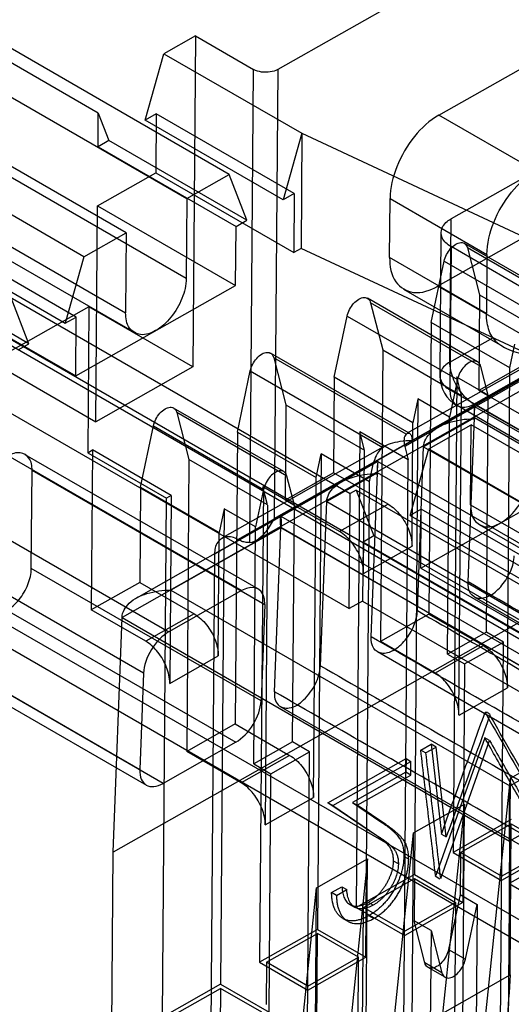
# Model space of a CAD drawing. Units: millimetres. Extents: x 31 to 239, y 81 to 296.
# Drawn here: x 47 to 51, y 131 to 138 of the extents above; entities that cross this region are included whole.
import ezdxf

# ---------------------------------------------------------------- set-up
doc = ezdxf.new("R2010")
doc.units = ezdxf.units.MM
doc.header["$LTSCALE"] = 24.479118
doc.layers.get('0').update_dxf_attribs({"linetype": 'CONTINUOUS'})

msp = doc.modelspace()

# ---------------------------------------------------------------- linework, layer by layer
at = {"color": 7}
for p, q in [((54.0591, 140.9585), (48.7772, 137.9642)), ((49.9732, 137.626), (52.8477, 139.2555)), ((48.4176, 137.1849), (46.6221, 138.2222)), ((48.1667, 138.2141), (47.9331, 138.0817)), ((48.1667, 138.2141), (48.1482, 135.7563)), ((48.1667, 138.2141), (48.5976, 137.9652)), ((47.4468, 137.6401), (46.6747, 138.0861)), ((46.3077, 138.044), (48.1032, 137.0067)), ((47.7953, 137.5888), (47.9331, 138.0817)), ((47.9331, 138.0817), (48.9566, 137.4905)), ((48.5712, 134.4522), (48.5976, 137.9652)), ((48.7772, 137.9642), (48.7521, 134.6316)), ((52.8381, 137.985), (49.9636, 136.3554)), ((47.654, 136.7521), (45.8586, 137.7893)), ((47.3397, 136.5739), (45.5442, 137.6111)), ((47.4449, 137.3902), (47.4468, 137.6401)), ((47.4468, 137.6401), (47.5258, 137.436)), ((47.8761, 137.6346), (47.7953, 137.5888)), ((48.8187, 136.9975), (47.7953, 137.5888)), ((47.8761, 137.6346), (47.8728, 137.1972)), ((48.8995, 137.0433), (47.8761, 137.6346)), ((48.4812, 134.4761), (53.9427, 137.5723)), ((48.7521, 134.6316), (54.034, 137.6259)), ((50.6914, 137.2111), (49.9732, 137.626)), ((48.6158, 134.4679), (54.0617, 137.5552)), ((48.0987, 136.4131), (46.3032, 137.4503)), ((47.5258, 137.436), (47.4449, 137.3902)), ((48.5492, 136.8447), (47.5258, 137.436)), ((48.9566, 137.4905), (48.8187, 136.9975)), ((48.9566, 137.4905), (48.9501, 136.6365)), ((48.9566, 137.4905), (51.7397, 136.1911)), ((47.4449, 137.3902), (48.4683, 136.7989)), ((45.0052, 137.3056), (49.3144, 134.8162)), ((50.6914, 137.2111), (50.0626, 136.8546)), ((53.6233, 132.0148), (44.7327, 137.151)), ((47.2826, 136.1267), (45.4871, 137.164)), ((45.8541, 137.1957), (47.6496, 136.1585)), ((47.4416, 136.9527), (47.8728, 137.1972)), ((47.8728, 137.1972), (48.8962, 136.6059)), ((48.1032, 137.0067), (48.4176, 137.1849)), ((48.5492, 136.8447), (48.4176, 137.1849)), ((45.4063, 137.1182), (47.2018, 136.0809)), ((47.7153, 136.0109), (45.9198, 137.0481)), ((48.1032, 137.0067), (48.0987, 136.4131)), ((48.8995, 137.0433), (48.8187, 136.9975)), ((48.8995, 137.0433), (48.8962, 136.6059)), ((49.6075, 136.5683), (49.6108, 137.0057)), ((49.6108, 137.0057), (50.329, 136.5908)), ((46.9323, 135.9281), (45.1368, 136.9654)), ((47.4296, 135.3489), (47.4416, 136.9527)), ((47.4416, 136.9527), (48.4651, 136.3615)), ((55.9998, 136.9401), (47.556, 132.1533)), ((48.4683, 136.7989), (48.5492, 136.8447)), ((50.0546, 135.7924), (50.0626, 136.8546)), ((48.4651, 136.3615), (48.4683, 136.7989)), ((45.4838, 136.7266), (47.2793, 135.6893)), ((47.3397, 136.5739), (47.654, 136.7521)), ((47.654, 136.7521), (47.6496, 136.1585)), ((49.9882, 136.7528), (49.9802, 135.6905)), ((48.9501, 136.6365), (48.8962, 136.6059)), ((51.7333, 135.3371), (48.9501, 136.6365)), ((50.0625, 136.6491), (50.0545, 135.5868)), ((53.9766, 134.3878), (50.0625, 136.6491)), ((51.1906, 136.0786), (50.1615, 136.6731)), ((50.1849, 136.6393), (50.2748, 136.2902)), ((51.1674, 136.0717), (50.1849, 136.6393)), ((47.3397, 136.5739), (47.2018, 136.0809)), ((50.3257, 136.1534), (49.6075, 136.5683)), ((50.329, 136.5908), (50.3257, 136.1534)), ((49.9155, 136.0866), (50.0114, 136.5409)), ((50.0114, 136.5409), (50.9939, 135.9733)), ((47.2793, 135.6893), (48.4651, 136.3615)), ((50.448, 135.9073), (49.7127, 136.3321)), ((50.8614, 135.8368), (49.9636, 136.3554)), ((46.9323, 135.9281), (46.8007, 136.2683)), ((50.2598, 135.7938), (49.4429, 136.2657)), ((50.2748, 136.2902), (50.2695, 135.5819)), ((50.2748, 136.2902), (50.8583, 135.9524)), ((47.3761, 136.2023), (46.6575, 135.7949)), ((47.3761, 136.2023), (47.368, 135.1192)), ((48.1482, 135.7563), (47.3761, 136.2023)), ((49.4663, 136.2319), (49.5561, 135.8828)), ((50.2833, 135.76), (49.4663, 136.2319)), ((47.2018, 136.0809), (47.2826, 136.1267)), ((47.2793, 135.6893), (47.2826, 136.1267)), ((49.1969, 135.6792), (49.2928, 136.1335)), ((49.2928, 136.1335), (50.1097, 135.6616)), ((46.4952, 136.0913), (53.6193, 131.976)), ((49.9155, 136.0865), (49.8992, 133.9202)), ((50.499, 135.7487), (49.9155, 136.0865)), ((51.0127, 135.9858), (49.7382, 135.2633)), ((50.0546, 135.7924), (50.3722, 135.9724)), ((46.8514, 135.8823), (46.9323, 135.9281)), ((50.4991, 135.7497), (50.536, 135.9247)), ((49.7534, 135.2638), (48.7243, 135.8584)), ((49.7302, 135.257), (48.7477, 135.8245)), ((48.7477, 135.8245), (48.8375, 135.4754)), ((49.5561, 135.8828), (49.5399, 133.7165)), ((49.5562, 135.8828), (50.1397, 135.545)), ((50.9228, 135.8484), (49.7196, 135.1663)), ((50.2326, 135.4803), (50.8614, 135.8368)), ((46.6575, 135.7949), (47.4296, 135.3489)), ((48.1482, 135.7563), (47.4296, 135.3489)), ((50.6288, 135.7856), (50.2695, 135.5819)), ((50.3384, 135.5457), (50.2833, 135.76)), ((50.4811, 133.3748), (50.499, 135.7487)), ((48.4783, 135.2718), (48.5741, 135.7261)), ((48.5741, 135.7261), (49.5566, 135.1586)), ((49.1969, 135.6792), (49.1915, 134.9708)), ((49.7804, 135.3413), (49.1969, 135.6792)), ((50.1051, 135.6814), (50.0786, 132.151)), ((50.3384, 135.5457), (50.1048, 135.6811)), ((50.1395, 135.5449), (50.1051, 135.6814)), ((50.1097, 135.6616), (50.0509, 135.3827)), ((56.9312, 131.6141), (50.0545, 135.5868)), ((50.1217, 133.171), (50.1395, 135.5449)), ((50.6734, 135.3485), (50.2695, 135.5819)), ((50.3251, 133.7866), (50.3384, 135.5457)), ((48.8226, 134.979), (48.0056, 135.451)), ((48.8375, 135.4754), (48.8322, 134.7671)), ((48.8375, 135.4755), (49.4211, 135.1376)), ((49.8174, 135.5173), (49.7805, 135.3423)), ((49.8175, 135.5183), (49.7909, 131.988)), ((50.0509, 135.3827), (49.8175, 135.5183)), ((50.2378, 135.4618), (49.9669, 135.3083)), ((56.9838, 131.496), (50.1071, 135.4687)), ((57.1093, 131.5076), (50.2326, 135.4803)), ((50.2378, 135.4618), (53.0036, 133.864)), ((46.7943, 135.4143), (49.3079, 133.9622)), ((48.846, 134.9452), (48.0291, 135.4171)), ((48.0291, 135.4171), (48.1189, 135.0681)), ((50.2367, 135.3777), (49.8595, 135.1638)), ((50.0377, 133.6236), (50.0509, 135.3827)), ((50.19, 134.1597), (50.2367, 135.3777)), ((53.1104, 133.7157), (50.2366, 135.3778)), ((47.7596, 134.8644), (47.8555, 135.3188)), ((47.8555, 135.3188), (48.6725, 134.8468)), ((49.7735, 134.4254), (49.7804, 135.3413)), ((49.8982, 135.1472), (50.2126, 135.3254)), ((50.2082, 134.7318), (50.2126, 135.3254)), ((52.0081, 134.2881), (50.2126, 135.3254)), ((48.4782, 135.2718), (48.4619, 133.1054)), ((48.4783, 135.2718), (49.0619, 134.9349)), ((49.3865, 135.274), (49.3599, 131.7437)), ((49.7454, 135.0657), (49.3862, 135.2737)), ((49.4209, 135.1375), (49.3865, 135.274)), ((49.5754, 135.171), (48.3633, 134.4839)), ((49.7196, 135.1663), (49.7454, 135.0657)), ((49.8128, 133.947), (49.8593, 135.1639)), ((49.8593, 135.1639), (52.7329, 133.502)), ((48.5091, 134.0952), (46.7775, 135.0956)), ((46.903, 135.1072), (48.6328, 134.1079)), ((47.368, 135.1192), (47.4039, 135.1396)), ((47.368, 135.1192), (47.9515, 134.7821)), ((47.4039, 135.1396), (47.395, 133.9524)), ((47.9874, 134.8025), (47.4039, 135.1396)), ((49.0619, 134.9349), (49.0988, 135.1099)), ((49.0989, 135.1109), (49.0723, 131.5806)), ((49.458, 134.9028), (49.0989, 135.1109)), ((49.414, 134.2216), (49.4209, 135.1375)), ((49.7604, 134.6542), (49.8982, 135.1472)), ((49.8982, 135.1472), (51.6937, 134.1099)), ((48.1189, 135.0681), (48.1026, 132.9017)), ((48.7024, 134.7311), (48.1189, 135.068)), ((49.4855, 135.0336), (48.309, 134.3666)), ((49.5191, 135.0545), (49.2483, 134.9009)), ((49.4579, 134.9027), (49.4855, 135.0336)), ((49.5191, 135.0545), (52.285, 133.4566)), ((49.7088, 130.2339), (49.7454, 135.0657)), ((46.9501, 134.2601), (46.9556, 134.9891)), ((46.9556, 134.9891), (48.6809, 133.9924)), ((49.1915, 134.9708), (48.8322, 134.7671)), ((48.9011, 134.7309), (48.846, 134.9452)), ((49.5181, 134.9703), (49.1408, 134.7564)), ((49.5955, 134.7374), (49.1915, 134.9708)), ((49.4714, 133.7523), (49.5181, 134.9703)), ((52.3919, 133.3083), (49.5179, 134.9704)), ((48.6708, 134.8682), (48.6413, 131.3363)), ((49.0439, 132.56), (49.0618, 134.9339)), ((49.4314, 131.3732), (49.458, 134.9028)), ((49.8379, 134.2626), (51.0236, 134.9348)), ((47.7596, 134.8644), (47.7543, 134.1561)), ((47.7596, 134.8644), (48.3432, 134.5275)), ((47.9874, 134.8025), (47.9515, 134.7821)), ((47.9874, 134.8025), (47.9769, 133.407)), ((48.6725, 134.8468), (48.6136, 134.568)), ((48.9011, 134.731), (48.6678, 134.8656)), ((48.7024, 134.7311), (48.6678, 134.8656)), ((49.3079, 133.9622), (49.3144, 134.8162)), ((49.3593, 134.8416), (49.3144, 134.8162)), ((49.3593, 134.8416), (49.4909, 134.5014)), ((49.3593, 134.8416), (53.9405, 132.195)), ((46.2385, 134.79), (47.9701, 133.7897)), ((47.9225, 130.9288), (47.9515, 134.7821)), ((48.7025, 134.7302), (48.6846, 132.3563)), ((49.2362, 134.5337), (48.8322, 134.7671)), ((48.8879, 132.9718), (48.9011, 134.7309)), ((49.0941, 133.5379), (49.1407, 134.7565)), ((49.1407, 134.7565), (52.0146, 133.0944)), ((49.5955, 134.7374), (49.2362, 134.5337)), ((50.2082, 134.7318), (52.0036, 133.6945)), ((48.8005, 134.6471), (47.7302, 134.0403)), ((48.3802, 134.7025), (48.3432, 134.5275)), ((48.3803, 134.7035), (48.3537, 131.1732)), ((48.6137, 134.568), (48.3803, 134.7035)), ((48.8005, 134.6471), (51.5664, 133.0492)), ((49.8412, 134.7), (49.7604, 134.6542)), ((49.7604, 134.6542), (51.5558, 133.6169)), ((49.8379, 134.2626), (49.8412, 134.7)), ((51.6367, 133.6628), (49.8412, 134.7)), ((52.0694, 133.5469), (50.2739, 134.5842)), ((48.7995, 134.5629), (47.6227, 133.8958)), ((48.8009, 134.5627), (47.9835, 134.0993)), ((48.3363, 133.6107), (48.3431, 134.5266)), ((48.6004, 132.8088), (48.6137, 134.568)), ((48.7528, 133.3449), (48.7994, 134.5629)), ((51.673, 132.9011), (48.7993, 134.563)), ((51.315, 133.1103), (48.8009, 134.5627)), ((49.4909, 134.5014), (49.41, 134.4556)), ((51.2864, 133.4642), (49.4909, 134.5014)), ((47.7826, 133.4831), (46.0573, 134.4799)), ((49.41, 134.4556), (49.4067, 134.0182)), ((51.2055, 133.4183), (49.41, 134.4556)), ((48.309, 134.3666), (48.2716, 129.4191)), ((49.4142, 134.2217), (49.7735, 134.4254)), ((48.6535, 133.276), (46.9501, 134.2601)), ((49.8379, 134.2626), (51.6334, 133.2254)), ((47.7543, 134.1561), (47.395, 133.9524)), ((47.7543, 134.1561), (48.1583, 133.9227)), ((48.5091, 134.0952), (47.9701, 133.7897)), ((47.9835, 134.0993), (50.4976, 132.6469)), ((53.7513, 129.8114), (46.4798, 134.0124)), ((48.6809, 133.9924), (48.6535, 133.276)), ((49.4067, 134.0182), (49.3079, 133.9622)), ((49.4067, 134.0182), (51.2022, 132.9809)), ((53.1506, 132.3634), (50.2357, 134.0473)), ((46.3359, 133.9308), (53.6076, 129.7299)), ((46.7688, 133.95), (48.466, 132.9695)), ((47.799, 133.719), (47.395, 133.9524)), ((48.1583, 133.9227), (47.799, 133.719)), ((49.8992, 133.9202), (49.5399, 133.7165)), ((49.8992, 133.9202), (50.3032, 133.6868)), ((47.556, 132.1533), (47.6226, 133.8959)), ((47.6226, 133.8959), (50.4959, 132.2342)), ((50.3251, 133.7866), (50.0377, 133.6236)), ((50.4508, 133.7139), (50.3251, 133.7866)), ((46.0518, 133.7509), (47.7552, 132.7668)), ((49.9439, 133.4831), (49.5399, 133.7165)), ((50.1633, 133.551), (50.4508, 133.7139)), ((50.4275, 130.6413), (50.4508, 133.7139)), ((46.1044, 133.6328), (47.8033, 132.6513)), ((47.927, 132.664), (46.2299, 133.6444)), ((52.4319, 131.956), (49.517, 133.6399)), ((50.3032, 133.6868), (49.9439, 133.4831)), ((50.0377, 133.6236), (50.1633, 133.551)), ((47.9769, 133.407), (48.3363, 133.6107)), ((50.1633, 133.551), (50.15, 131.7805)), ((47.7826, 133.4831), (47.7552, 132.7668)), ((50.1218, 133.1711), (50.4811, 133.3748)), ((51.7133, 131.5486), (48.7984, 133.2326)), ((48.4619, 133.1054), (48.1026, 132.9017)), ((48.4619, 133.1054), (48.8659, 132.872)), ((50.4976, 132.6469), (51.315, 133.1103)), ((48.466, 132.9695), (47.927, 132.664)), ((48.8879, 132.9718), (48.6004, 132.8088)), ((49.0136, 132.8992), (48.8879, 132.9718)), ((50.3129, 133.0029), (49.9503, 131.9796)), ((49.9862, 131.9589), (50.3488, 132.9822)), ((50.3488, 132.9822), (50.3129, 133.0029)), ((48.5066, 132.6683), (48.1026, 132.9017)), ((48.7261, 132.7362), (49.0136, 132.8992)), ((48.9902, 129.8265), (49.0136, 132.8992)), ((49.8385, 132.9107), (49.9156, 132.9544)), ((49.8744, 132.89), (49.8385, 132.9107)), ((49.8744, 132.89), (49.9515, 132.9337)), ((49.9515, 132.9337), (49.9156, 132.9544)), ((49.9156, 132.9544), (49.9917, 132.2874)), ((50.0276, 132.2666), (49.9515, 132.9337)), ((51.6726, 132.9012), (50.4959, 132.2342)), ((50.5028, 132.7039), (50.8801, 132.9178)), ((48.8659, 132.872), (48.5066, 132.6683)), ((49.1494, 132.5201), (49.7291, 132.8487)), ((49.1853, 132.4994), (49.765, 132.828)), ((49.7291, 132.8487), (49.7284, 132.7473)), ((49.7291, 132.8487), (49.765, 132.828)), ((49.7643, 132.7265), (49.765, 132.828)), ((48.6004, 132.8088), (48.7261, 132.7362)), ((49.7284, 132.7473), (49.3314, 132.5222)), ((49.7643, 132.7265), (49.7284, 132.7473)), ((48.7128, 130.9658), (48.7261, 132.7362)), ((49.3673, 132.5015), (49.7643, 132.7265)), ((50.1716, 129.5054), (50.5028, 132.7039)), ((50.4715, 128.5381), (50.5028, 132.7039)), ((48.6846, 132.3563), (49.0439, 132.56)), ((51.6702, 132.5876), (50.4936, 131.9206)), ((49.1853, 132.4994), (49.1494, 132.5201)), ((49.4772, 132.2983), (49.1494, 132.5201)), ((49.1853, 132.4994), (49.5131, 132.2776)), ((49.3314, 132.5222), (49.3673, 132.5015)), ((49.3314, 132.5222), (49.5428, 132.3791)), ((49.5787, 132.3584), (49.3673, 132.5015)), ((49.7842, 132.2965), (50.1615, 132.5104)), ((50.1615, 132.5104), (49.8303, 129.3119)), ((50.1301, 128.3446), (50.1615, 132.5104)), ((50.5094, 132.3953), (50.0786, 132.151)), ((49.5428, 132.3791), (49.5787, 132.3584)), ((50.1323, 132.1507), (50.5095, 132.3645)), ((50.5011, 131.2427), (50.5095, 132.3645)), ((50.5095, 132.3645), (50.8148, 132.1882)), ((49.453, 129.098), (49.7842, 132.2965)), ((49.5131, 132.2776), (49.4772, 132.2983)), ((49.7529, 128.1308), (49.7842, 132.2965)), ((49.9917, 132.2874), (50.0276, 132.2666)), ((50.4958, 132.2342), (50.494, 131.9204)), ((50.4375, 131.9743), (50.8148, 132.1882)), ((50.8686, 132.1879), (50.4375, 131.9435)), ((47.5035, 125.1756), (47.556, 132.1533)), ((49.0656, 131.8891), (49.4429, 132.103)), ((49.4429, 132.103), (49.1117, 128.9045)), ((49.4115, 127.9372), (49.4429, 132.103)), ((49.7487, 132.1014), (49.7128, 132.1221)), ((50.0786, 132.151), (50.4375, 131.9435)), ((50.1323, 132.1507), (50.1299, 131.8382)), ((50.4375, 131.9743), (50.1323, 132.1507)), ((49.6722, 132.0659), (49.6363, 132.0866)), ((49.7908, 131.9879), (49.3599, 131.7437)), ((49.4136, 131.7433), (49.7909, 131.9572)), ((49.7909, 131.9572), (49.7886, 131.6447)), ((49.7909, 131.988), (50.15, 131.7805)), ((49.7909, 131.9572), (50.0961, 131.7808)), ((49.9446, 131.9775), (49.9805, 131.9567)), ((48.7344, 128.6907), (49.0656, 131.8891)), ((49.0342, 127.7234), (49.0656, 131.8891)), ((49.1771, 131.8539), (49.2537, 131.8974)), ((49.213, 131.8332), (49.2896, 131.8766)), ((49.2537, 131.8974), (49.2896, 131.8766)), ((50.494, 131.9204), (51.5529, 131.3086)), ((49.213, 131.8332), (49.1771, 131.8539)), ((50.1299, 131.8382), (50.0439, 131.4308)), ((50.1299, 131.8382), (50.2556, 131.7656)), ((49.3118, 131.7654), (49.3477, 131.7446)), ((49.3599, 131.7437), (49.7189, 131.5361)), ((49.4052, 130.6214), (49.4136, 131.7433)), ((49.7189, 131.5669), (49.4136, 131.7433)), ((49.4856, 131.7604), (49.4497, 131.7812)), ((50.0961, 131.7808), (49.7189, 131.5669)), ((50.15, 131.7805), (49.7189, 131.5361)), ((50.0961, 131.7808), (50.0861, 130.4478)), ((50.1696, 131.3582), (50.2556, 131.7656)), ((50.2556, 131.7656), (50.2385, 129.4953)), ((49.2614, 131.6617), (49.2973, 131.6409)), ((49.4887, 131.6612), (49.4528, 131.682)), ((49.0721, 131.5805), (48.6413, 131.3363)), ((49.0723, 131.5806), (49.4314, 131.3732)), ((49.9142, 131.5721), (49.7886, 131.6447)), ((49.8691, 131.3317), (49.7886, 131.6447)), ((48.695, 131.3359), (49.0723, 131.5498)), ((49.0639, 130.4279), (49.0723, 131.5498)), ((49.3775, 131.3734), (49.0723, 131.5498)), ((49.9142, 131.5721), (49.8972, 129.3018)), ((49.9142, 131.5721), (49.9948, 131.2591)), ((50.0439, 131.4308), (50.1696, 131.3582)), ((49.0002, 131.1596), (49.3775, 131.3734)), ((49.0002, 131.1287), (49.4314, 131.3732)), ((49.3675, 130.0404), (49.3775, 131.3734)), ((48.6413, 131.3363), (49.0002, 131.1287)), ((48.695, 131.3359), (48.6927, 131.0235)), ((49.0002, 131.1596), (48.695, 131.3359)), ((49.9948, 131.2591), (49.8691, 131.3317)), ((50.0182, 131.2253), (49.8925, 131.2979)), ((49.4052, 130.6214), (50.5011, 131.2427)), ((48.3535, 131.1731), (47.9225, 130.9288)), ((47.9764, 130.9285), (48.3537, 131.1424)), ((48.3537, 131.1424), (48.3513, 130.8299)), ((48.3537, 131.1732), (48.7128, 130.9658)), ((48.6589, 130.966), (48.3537, 131.1424))]:
    msp.add_line(p, q, dxfattribs=at)
for centre, radius, start, end in [((50.2342, 135.6886), 0.254, 179.56887, 239.98471), ((-9.0496, 132.6848), 59.5472, 359.566392, 359.963515)]:
    msp.add_arc(centre, radius, start, end, dxfattribs=at)
for centre, major_axis, ratio, start_param, end_param in [((49.8991, 135.0626), (-0.1664, 0.1968), 0.416694, 0.032433, 0.711617), ((48.5013, 133.8905), (0.1335, 0.2162), 0.557221, -0.777545, 0.793251), ((47.9623, 133.585), (0.1335, 0.2162), 0.557221, 0.793251, 2.364048), ((48.4738, 133.1742), (0.1335, 0.2162), 0.557221, -2.348341, -0.777545), ((47.9349, 132.8687), (0.1335, 0.2162), 0.557221, -3.919138, -2.348341)]:
    msp.add_ellipse(centre, major_axis=major_axis, ratio=ratio, start_param=start_param, end_param=end_param, dxfattribs=at)
for points, knots in [([(48.7772, 137.9642), (48.7603, 137.9547), (48.7204, 137.9428), (48.6581, 137.9424), (48.616, 137.9545), (48.5976, 137.9652)], [0, 0, 0, 0, 0.312944, 0.656479, 1, 1, 1, 1]), ([(49.9732, 137.626), (49.9035, 137.5865), (49.778, 137.4692), (49.6522, 137.2536), (49.6114, 137.0863), (49.6108, 137.0057)], [0, 0, 0, 0, 0.323341, 0.674603, 1, 1, 1, 1]), ([(50.329, 136.5908), (50.3296, 136.6714), (50.3703, 136.8386), (50.4962, 137.0543), (50.6217, 137.1716), (50.6914, 137.2111)], [0, 0, 0, 0, 0.325265, 0.676527, 1, 1, 1, 1]), ([(50.0625, 136.6491), (50.0356, 136.6646), (49.9871, 136.7029), (49.987, 136.8013), (50.0357, 136.8394), (50.0626, 136.8546)], [0, 0, 0, 0, 0.357361, 0.644206, 1, 1, 1, 1]), ([(50.0114, 136.5409), (50.015, 136.558), (50.0275, 136.5915), (50.057, 136.6352), (50.0838, 136.6588), (50.0987, 136.6673)], [0, 0, 0, 0, 0.333032, 0.672157, 1, 1, 1, 1]), ([(50.0987, 136.6673), (50.1101, 136.6737), (50.133, 136.6829), (50.1704, 136.6731), (50.1819, 136.6509), (50.1849, 136.6393)], [0, 0, 0, 0, 0.366463, 0.662371, 1, 1, 1, 1]), ([(49.6075, 136.5683), (49.607, 136.5058), (49.6242, 136.3826), (49.7935, 136.2807), (49.9098, 136.3249), (49.9636, 136.3554)], [0, 0, 0, 0, 0.357811, 0.645603, 1, 1, 1, 1]), ([(48.0987, 136.4131), (48.0983, 136.3627), (48.0729, 136.2582), (47.9942, 136.1234), (47.9158, 136.0501), (47.8722, 136.0254)], [0, 0, 0, 0, 0.325265, 0.676527, 1, 1, 1, 1]), ([(49.2928, 136.1335), (49.2964, 136.1506), (49.3089, 136.1841), (49.3383, 136.2278), (49.3652, 136.2514), (49.3801, 136.2599)], [0, 0, 0, 0, 0.333007, 0.672109, 1, 1, 1, 1]), ([(49.3801, 136.2599), (49.3914, 136.2663), (49.4143, 136.2755), (49.4518, 136.2657), (49.4633, 136.2435), (49.4663, 136.2319)], [0, 0, 0, 0, 0.366511, 0.662396, 1, 1, 1, 1]), ([(47.8722, 136.0254), (47.8386, 136.0063), (47.7659, 135.9787), (47.6601, 136.0423), (47.6493, 136.1194), (47.6496, 136.1585)], [0, 0, 0, 0, 0.354286, 0.642077, 1, 1, 1, 1]), ([(50.3722, 135.9724), (50.3615, 135.9881), (50.3435, 136.0244), (50.3283, 136.086), (50.3255, 136.1303), (50.3257, 136.1534)], [0, 0, 0, 0, 0.301246, 0.633512, 1, 1, 1, 1]), ([(50.3722, 135.9724), (50.3967, 135.9366), (50.4795, 135.8837), (50.6464, 135.834), (50.7803, 135.8293), (50.8614, 135.8368)], [0, 0, 0, 0, 0.248489, 0.533082, 1, 1, 1, 1]), ([(48.5741, 135.7261), (48.5777, 135.7432), (48.5902, 135.7767), (48.6197, 135.8205), (48.6466, 135.8441), (48.6615, 135.8525)], [0, 0, 0, 0, 0.333032, 0.672157, 1, 1, 1, 1]), ([(48.6615, 135.8525), (48.6728, 135.859), (48.6957, 135.8681), (48.7331, 135.8583), (48.7447, 135.8361), (48.7477, 135.8245)], [0, 0, 0, 0, 0.366463, 0.662371, 1, 1, 1, 1]), ([(50.0546, 135.7924), (50.0278, 135.7772), (49.979, 135.7391), (49.9791, 135.6406), (50.0277, 135.6023), (50.0545, 135.5868)], [0, 0, 0, 0, 0.354668, 0.643658, 1, 1, 1, 1]), ([(50.2326, 135.4803), (50.198, 135.5003), (50.1355, 135.5596), (50.0736, 135.6682), (50.0543, 135.7523), (50.0546, 135.7924)], [0, 0, 0, 0, 0.322645, 0.676342, 1, 1, 1, 1]), ([(50.1971, 135.788), (50.1831, 135.78), (50.1569, 135.7576), (50.1268, 135.7142), (50.1135, 135.6798), (50.1097, 135.6616)], [0, 0, 0, 0, 0.307007, 0.645242, 1, 1, 1, 1]), ([(50.2833, 135.76), (50.2804, 135.771), (50.2698, 135.7923), (50.2329, 135.8041), (50.209, 135.7947), (50.1971, 135.788)], [0, 0, 0, 0, 0.319799, 0.613732, 1, 1, 1, 1]), ([(50.0545, 135.5868), (50.0543, 135.5556), (50.0628, 135.4939), (50.1476, 135.4429), (50.2058, 135.4651), (50.2326, 135.4803)], [0, 0, 0, 0, 0.356785, 0.64673, 1, 1, 1, 1]), ([(47.9429, 135.4451), (47.9542, 135.4516), (47.9771, 135.4607), (48.0145, 135.4509), (48.0261, 135.4288), (48.0291, 135.4171)], [0, 0, 0, 0, 0.366511, 0.662396, 1, 1, 1, 1]), ([(50.2367, 135.3777), (50.2369, 135.4027), (50.2405, 135.5052), (50.2317, 135.3979), (50.2317, 135.3703)], [0, 0, 0, 0, 0.475995, 1, 1, 1, 1]), ([(47.8555, 135.3188), (47.8591, 135.3358), (47.8716, 135.3693), (47.9011, 135.4131), (47.9279, 135.4367), (47.9429, 135.4451)], [0, 0, 0, 0, 0.333007, 0.672109, 1, 1, 1, 1]), ([(49.8593, 135.1639), (49.8606, 135.2031), (49.9126, 135.2873), (50.0534, 135.3524), (50.1674, 135.3721), (50.2318, 135.3706)], [0, 0, 0, 0, 0.257202, 0.577657, 1, 1, 1, 1]), ([(49.7302, 135.257), (49.7351, 135.2619), (49.7513, 135.2706), (49.7732, 135.2439), (49.7707, 135.2225), (49.7747, 135.2094)], [0, 0, 0, 0, 0.247729, 0.516219, 1, 1, 1, 1]), ([(49.5566, 135.1586), (49.5448, 135.1494), (49.5231, 135.1264), (49.4991, 135.0834), (49.4892, 135.0508), (49.4855, 135.0336)], [0, 0, 0, 0, 0.30637, 0.639641, 1, 1, 1, 1]), ([(49.5566, 135.1586), (49.5734, 135.1716), (49.6161, 135.1914), (49.6904, 135.2055), (49.7451, 135.212), (49.7747, 135.2094)], [0, 0, 0, 0, 0.280845, 0.607289, 1, 1, 1, 1]), ([(46.9556, 134.9891), (46.9558, 135.0204), (46.9472, 135.082), (46.8625, 135.133), (46.8044, 135.1108), (46.7775, 135.0956)], [0, 0, 0, 0, 0.357811, 0.645603, 1, 1, 1, 1]), ([(49.5181, 134.9703), (49.5183, 134.9953), (49.5219, 135.0978), (49.5131, 134.9905), (49.5131, 134.9629)], [0, 0, 0, 0, 0.475994, 1, 1, 1, 1]), ([(48.7598, 134.9732), (48.7458, 134.9653), (48.7196, 134.9428), (48.6895, 134.8995), (48.6763, 134.865), (48.6725, 134.8468)], [0, 0, 0, 0, 0.307007, 0.645242, 1, 1, 1, 1]), ([(48.846, 134.9452), (48.8432, 134.9562), (48.8325, 134.9776), (48.7956, 134.9893), (48.7718, 134.98), (48.7598, 134.9732)], [0, 0, 0, 0, 0.319799, 0.613732, 1, 1, 1, 1]), ([(49.1407, 134.7565), (49.142, 134.7958), (49.194, 134.8799), (49.3348, 134.945), (49.4487, 134.9648), (49.5132, 134.9632)], [0, 0, 0, 0, 0.257203, 0.577661, 1, 1, 1, 1]), ([(50.4308, 134.5987), (50.4743, 134.6234), (50.5528, 134.6967), (50.6314, 134.8315), (50.6569, 134.936), (50.6573, 134.9864)], [0, 0, 0, 0, 0.323341, 0.674603, 1, 1, 1, 1]), ([(49.5955, 134.7374), (49.6303, 134.7174), (49.6926, 134.6582), (49.7545, 134.5496), (49.7738, 134.4657), (49.7735, 134.4254)], [0, 0, 0, 0, 0.323886, 0.674966, 1, 1, 1, 1]), ([(50.2082, 134.7318), (50.2079, 134.6927), (50.2187, 134.6157), (50.3245, 134.552), (50.3971, 134.5796), (50.4308, 134.5987)], [0, 0, 0, 0, 0.357811, 0.645603, 1, 1, 1, 1]), ([(48.7995, 134.5629), (48.7997, 134.5881), (48.7933, 134.6627), (48.8075, 134.6129), (48.8009, 134.5874), (48.8009, 134.5627)], [0, 0, 0, 0, 0.49908, 0.510341, 1, 1, 1, 1]), ([(48.5712, 134.4522), (48.5942, 134.4543), (48.6398, 134.4796), (48.7018, 134.5409), (48.7361, 134.5968), (48.7521, 134.6316)], [0, 0, 0, 0, 0.26458, 0.56195, 1, 1, 1, 1]), ([(49.4142, 134.2217), (49.4145, 134.262), (49.3952, 134.3459), (49.3333, 134.4544), (49.271, 134.5137), (49.2362, 134.5337)], [0, 0, 0, 0, 0.324902, 0.675982, 1, 1, 1, 1]), ([(48.4812, 134.4761), (48.455, 134.4897), (48.3981, 134.5081), (48.3185, 134.4565), (48.3093, 134.3971), (48.309, 134.3666)], [0, 0, 0, 0, 0.348601, 0.639407, 1, 1, 1, 1]), ([(48.5712, 134.4522), (48.5617, 134.4513), (48.5415, 134.4523), (48.511, 134.4607), (48.4911, 134.4704), (48.4812, 134.4761)], [0, 0, 0, 0, 0.301856, 0.634008, 1, 1, 1, 1]), ([(50.3532, 134.0594), (50.3867, 134.0784), (50.4475, 134.1345), (50.5094, 134.2368), (50.5306, 134.3164), (50.5314, 134.3545)], [0, 0, 0, 0, 0.324238, 0.679371, 1, 1, 1, 1]), ([(46.7688, 133.95), (46.8037, 133.9697), (46.8664, 134.0284), (46.9294, 134.1362), (46.9498, 134.2198), (46.9501, 134.2601)], [0, 0, 0, 0, 0.323341, 0.674603, 1, 1, 1, 1]), ([(50.3532, 134.0594), (50.327, 134.0446), (50.2719, 134.0229), (50.1935, 134.0731), (50.1886, 134.1305), (50.19, 134.1597)], [0, 0, 0, 0, 0.366739, 0.644179, 1, 1, 1, 1]), ([(47.6226, 133.8959), (47.6239, 133.9355), (47.6769, 134.0207), (47.8146, 134.0841), (47.9243, 134.0996), (47.9835, 134.0993)], [0, 0, 0, 0, 0.266515, 0.601811, 1, 1, 1, 1]), ([(48.1583, 133.9227), (48.193, 133.9026), (48.2554, 133.8434), (48.3173, 133.7348), (48.3366, 133.6509), (48.3363, 133.6107)], [0, 0, 0, 0, 0.323886, 0.674966, 1, 1, 1, 1]), ([(49.6346, 133.652), (49.6681, 133.671), (49.7289, 133.7271), (49.7908, 133.8294), (49.812, 133.9091), (49.8128, 133.9471)], [0, 0, 0, 0, 0.324218, 0.679359, 1, 1, 1, 1]), ([(47.9769, 133.407), (47.9772, 133.4472), (47.958, 133.5311), (47.8961, 133.6397), (47.8337, 133.6989), (47.799, 133.719)], [0, 0, 0, 0, 0.324902, 0.675982, 1, 1, 1, 1]), ([(49.6346, 133.652), (49.6084, 133.6372), (49.5533, 133.6156), (49.4749, 133.6657), (49.47, 133.7232), (49.4714, 133.7523)], [0, 0, 0, 0, 0.366706, 0.644241, 1, 1, 1, 1]), ([(50.3032, 133.6868), (50.3379, 133.6667), (50.4003, 133.6075), (50.4621, 133.499), (50.4814, 133.4151), (50.4811, 133.3748)], [0, 0, 0, 0, 0.323886, 0.674966, 1, 1, 1, 1]), ([(48.7528, 133.3449), (48.7511, 133.3111), (48.7612, 133.2357), (48.881, 133.2108), (48.9817, 133.2873), (49.063, 133.3967), (49.0928, 133.4919), (49.0941, 133.5379)], [0, 0, 0, 0, 0.170037, 0.314272, 0.518774, 0.768515, 1, 1, 1, 1]), ([(50.1218, 133.1711), (50.1221, 133.2114), (50.1028, 133.2953), (50.041, 133.4038), (49.9786, 133.463), (49.9439, 133.4831)], [0, 0, 0, 0, 0.324902, 0.675982, 1, 1, 1, 1]), ([(50.3179, 133.1956), (50.3199, 133.1945), (50.3231, 133.1925), (50.3281, 133.1922), (50.3307, 133.1921), (50.332, 133.1922)], [0, 0, 0, 0, 0.45616, 0.749842, 1, 1, 1, 1]), ([(50.332, 133.1922), (50.3346, 133.1901), (50.3396, 133.186), (50.3484, 133.1823), (50.3523, 133.1774), (50.3538, 133.1749)], [0, 0, 0, 0, 0.361143, 0.680536, 1, 1, 1, 1]), ([(48.8659, 132.872), (48.9007, 132.852), (48.963, 132.7927), (49.0249, 132.6842), (49.0442, 132.6003), (49.0439, 132.56)], [0, 0, 0, 0, 0.323886, 0.674966, 1, 1, 1, 1]), ([(48.6846, 132.3563), (48.6849, 132.3966), (48.6656, 132.4805), (48.6037, 132.589), (48.5414, 132.6483), (48.5066, 132.6683)], [0, 0, 0, 0, 0.324902, 0.675982, 1, 1, 1, 1]), ([(49.5428, 132.3791), (49.5509, 132.3736), (49.5665, 132.3629), (49.5888, 132.347), (49.6088, 132.3312), (49.6268, 132.3159), (49.6429, 132.3012), (49.6568, 132.2868), (49.6686, 132.2728), (49.6819, 132.2547), (49.6923, 132.2353), (49.7, 132.2146), (49.7047, 132.1979), (49.7085, 132.1804), (49.7111, 132.1617), (49.7123, 132.1422), (49.7126, 132.1288), (49.7128, 132.1221)], [0, 0, 0, 0, 0.090326, 0.174435, 0.252519, 0.32553, 0.391991, 0.453492, 0.509835, 0.560811, 0.660014, 0.71127, 0.764447, 0.819665, 0.877034, 0.937796, 1, 1, 1, 1]), ([(49.7487, 132.1014), (49.7485, 132.1081), (49.7482, 132.1214), (49.7471, 132.141), (49.7444, 132.1596), (49.7406, 132.1772), (49.7359, 132.1939), (49.7282, 132.2146), (49.7178, 132.234), (49.7045, 132.252), (49.6927, 132.266), (49.6788, 132.2804), (49.6627, 132.2951), (49.6447, 132.3104), (49.6247, 132.3262), (49.6025, 132.3422), (49.5868, 132.3528), (49.5787, 132.3584)], [0, 0, 0, 0, 0.062204, 0.122966, 0.180335, 0.235553, 0.28873, 0.339986, 0.439189, 0.490165, 0.546508, 0.608009, 0.67447, 0.747481, 0.825565, 0.909674, 1, 1, 1, 1]), ([(49.6363, 132.0866), (49.6361, 132.0919), (49.6359, 132.1022), (49.6349, 132.1174), (49.6327, 132.1319), (49.6284, 132.1498), (49.6207, 132.1707), (49.6095, 132.1899), (49.5978, 132.2041), (49.5873, 132.2157), (49.574, 132.2275), (49.5591, 132.2406), (49.5417, 132.254), (49.5222, 132.2682), (49.5005, 132.2832), (49.4852, 132.2932), (49.4772, 132.2983)], [0, 0, 0, 0, 0.056214, 0.111045, 0.162962, 0.212698, 0.308338, 0.400329, 0.449402, 0.50544, 0.568578, 0.639561, 0.71783, 0.803945, 0.897981, 1, 1, 1, 1]), ([(49.5131, 132.2776), (49.5211, 132.2724), (49.5364, 132.2624), (49.5581, 132.2475), (49.5776, 132.2333), (49.595, 132.2199), (49.6099, 132.2068), (49.6232, 132.195), (49.6337, 132.1834), (49.6454, 132.1691), (49.6566, 132.1499), (49.6643, 132.129), (49.6686, 132.1111), (49.6708, 132.0967), (49.6718, 132.0815), (49.672, 132.0711), (49.6722, 132.0659)], [0, 0, 0, 0, 0.102019, 0.196055, 0.28217, 0.360439, 0.431422, 0.49456, 0.550598, 0.599671, 0.691662, 0.787302, 0.837038, 0.888955, 0.943786, 1, 1, 1, 1]), ([(49.7128, 132.1221), (49.7126, 132.1171), (49.7123, 132.1071), (49.7112, 132.0871), (49.7082, 132.0618), (49.7023, 132.0313), (49.6945, 132.0005), (49.684, 131.9695), (49.6715, 131.9382), (49.657, 131.9066), (49.6402, 131.8751), (49.6219, 131.8442), (49.6016, 131.8152), (49.5803, 131.788), (49.5577, 131.7627), (49.5335, 131.7395), (49.5121, 131.7218), (49.4945, 131.7086), (49.4809, 131.6991), (49.467, 131.6904), (49.4575, 131.6848), (49.4528, 131.682)], [0, 0, 0, 0, 0.028039, 0.05641, 0.113078, 0.171473, 0.231022, 0.292137, 0.355505, 0.420684, 0.488467, 0.556484, 0.622731, 0.687427, 0.751161, 0.814039, 0.87594, 0.907386, 0.938148, 0.969278, 1, 1, 1, 1]), ([(49.4887, 131.6612), (49.4934, 131.664), (49.5029, 131.6696), (49.5168, 131.6784), (49.5304, 131.6878), (49.548, 131.7011), (49.5694, 131.7188), (49.5936, 131.7419), (49.6162, 131.7673), (49.6375, 131.7945), (49.6578, 131.8235), (49.6761, 131.8543), (49.6929, 131.8858), (49.7074, 131.9175), (49.7199, 131.9488), (49.7304, 131.9797), (49.7382, 132.0106), (49.7441, 132.041), (49.7471, 132.0663), (49.7482, 132.0864), (49.7485, 132.0964), (49.7487, 132.1014)], [0, 0, 0, 0, 0.030722, 0.061852, 0.092614, 0.12406, 0.185961, 0.248839, 0.312573, 0.377269, 0.443516, 0.511533, 0.579316, 0.644495, 0.707863, 0.768978, 0.828527, 0.886922, 0.94359, 0.971961, 1, 1, 1, 1]), ([(49.4497, 131.7812), (49.4529, 131.7831), (49.4593, 131.787), (49.472, 131.795), (49.4873, 131.806), (49.505, 131.8206), (49.5218, 131.8367), (49.538, 131.8541), (49.5534, 131.873), (49.5679, 131.8933), (49.5817, 131.9148), (49.5943, 131.9369), (49.6052, 131.959), (49.6147, 131.9808), (49.6225, 132.0024), (49.6285, 132.0238), (49.6327, 132.0449), (49.6351, 132.0624), (49.6359, 132.0763), (49.6362, 132.0832), (49.6363, 132.0866)], [0, 0, 0, 0, 0.030055, 0.060486, 0.121025, 0.181905, 0.244798, 0.308589, 0.373532, 0.440781, 0.510118, 0.579435, 0.645267, 0.708691, 0.7709, 0.830373, 0.887796, 0.944335, 0.972372, 1, 1, 1, 1]), ([(49.6722, 132.0659), (49.6721, 132.0625), (49.6719, 132.0556), (49.671, 132.0417), (49.6687, 132.0242), (49.6644, 132.0031), (49.6584, 131.9816), (49.6506, 131.96), (49.6411, 131.9382), (49.6302, 131.9161), (49.6176, 131.8941), (49.6038, 131.8726), (49.5893, 131.8522), (49.5739, 131.8334), (49.5577, 131.8159), (49.5409, 131.7998), (49.5232, 131.7853), (49.5079, 131.7742), (49.4952, 131.7662), (49.4888, 131.7624), (49.4856, 131.7604)], [0, 0, 0, 0, 0.027628, 0.055665, 0.112204, 0.169627, 0.2291, 0.291309, 0.354733, 0.420565, 0.489882, 0.559219, 0.626468, 0.691411, 0.755202, 0.818095, 0.878975, 0.939514, 0.969945, 1, 1, 1, 1]), ([(49.2537, 131.8974), (49.254, 131.8932), (49.2546, 131.8849), (49.2559, 131.8727), (49.2577, 131.8611), (49.2605, 131.8468), (49.2647, 131.8302), (49.2715, 131.8122), (49.28, 131.7966), (49.2897, 131.7833), (49.301, 131.7722), (49.3139, 131.7637), (49.3279, 131.7576), (49.3428, 131.7537), (49.3587, 131.7523), (49.3754, 131.7535), (49.3928, 131.757), (49.4112, 131.7626), (49.4269, 131.7693), (49.4397, 131.7759), (49.4463, 131.7794), (49.4497, 131.7812)], [0, 0, 0, 0, 0.042655, 0.084693, 0.123703, 0.161846, 0.232813, 0.297455, 0.356739, 0.412355, 0.465017, 0.516548, 0.568002, 0.619707, 0.67289, 0.728926, 0.788862, 0.853512, 0.92379, 0.961639, 1, 1, 1, 1]), ([(49.4856, 131.7604), (49.4823, 131.7587), (49.4756, 131.7551), (49.4628, 131.7486), (49.4471, 131.7419), (49.4288, 131.7362), (49.4113, 131.7328), (49.3946, 131.7316), (49.3787, 131.7329), (49.3638, 131.7369), (49.3498, 131.743), (49.3369, 131.7514), (49.3256, 131.7625), (49.3159, 131.7759), (49.3074, 131.7915), (49.3006, 131.8095), (49.2964, 131.8261), (49.2936, 131.8404), (49.2918, 131.852), (49.2905, 131.8641), (49.2899, 131.8724), (49.2896, 131.8766)], [0, 0, 0, 0, 0.038361, 0.07621, 0.146488, 0.211138, 0.271074, 0.32711, 0.380293, 0.431998, 0.483452, 0.534983, 0.587645, 0.643261, 0.702545, 0.767187, 0.838154, 0.876297, 0.915307, 0.957345, 1, 1, 1, 1]), ([(49.4528, 131.682), (49.4481, 131.6794), (49.4387, 131.6743), (49.4247, 131.6672), (49.4108, 131.6611), (49.3931, 131.6544), (49.3716, 131.6482), (49.3465, 131.6438), (49.3225, 131.6435), (49.2996, 131.6464), (49.2777, 131.6529), (49.2575, 131.6633), (49.239, 131.6767), (49.2227, 131.6933), (49.209, 131.7131), (49.1978, 131.7357), (49.1887, 131.761), (49.1837, 131.7843), (49.1805, 131.8041), (49.1787, 131.8202), (49.1777, 131.8368), (49.1773, 131.8482), (49.1771, 131.8539)], [0, 0, 0, 0, 0.038433, 0.076247, 0.111767, 0.146249, 0.210651, 0.270875, 0.327004, 0.381104, 0.434545, 0.488243, 0.542355, 0.596707, 0.653149, 0.712257, 0.77592, 0.844354, 0.8812, 0.918972, 0.959179, 1, 1, 1, 1]), ([(49.213, 131.8332), (49.2132, 131.8275), (49.2136, 131.8161), (49.2146, 131.7994), (49.2164, 131.7834), (49.2196, 131.7635), (49.2247, 131.7403), (49.2337, 131.7149), (49.245, 131.6923), (49.2586, 131.6726), (49.2749, 131.656), (49.2934, 131.6426), (49.3136, 131.6321), (49.3355, 131.6256), (49.3584, 131.6227), (49.3824, 131.6231), (49.4075, 131.6275), (49.429, 131.6337), (49.4467, 131.6403), (49.4606, 131.6464), (49.4746, 131.6536), (49.484, 131.6587), (49.4887, 131.6612)], [0, 0, 0, 0, 0.040821, 0.081028, 0.1188, 0.155646, 0.22408, 0.287743, 0.346851, 0.403293, 0.457645, 0.511757, 0.565455, 0.618896, 0.672996, 0.729125, 0.789349, 0.853751, 0.888233, 0.923753, 0.961567, 1, 1, 1, 1]), ([(50.0439, 131.4308), (50.0403, 131.4136), (50.0276, 131.3798), (49.9978, 131.3358), (49.9706, 131.3122), (49.9555, 131.3038)], [0, 0, 0, 0, 0.33341, 0.672685, 1, 1, 1, 1]), ([(50.0812, 131.2312), (50.0953, 131.239), (50.1218, 131.2615), (50.1523, 131.3051), (50.1658, 131.3398), (50.1696, 131.3582)], [0, 0, 0, 0, 0.306096, 0.644442, 1, 1, 1, 1]), ([(49.9555, 131.3038), (49.9439, 131.2972), (49.9205, 131.2879), (49.8831, 131.2986), (49.872, 131.3205), (49.8691, 131.3317)], [0, 0, 0, 0, 0.373338, 0.674177, 1, 1, 1, 1]), ([(49.9948, 131.2591), (49.9976, 131.2481), (50.0083, 131.2267), (50.0453, 131.215), (50.0692, 131.2244), (50.0812, 131.2312)], [0, 0, 0, 0, 0.319656, 0.613583, 1, 1, 1, 1])]:
    msp.add_open_spline(points, degree=3, knots=knots, dxfattribs=at)
for points in [[(53.1035, 132.4811), (52.6182, 132.7614), (51.6467, 133.3204), (50.6753, 133.8793), (50.19, 134.1597)], [(49.8128, 133.947), (50.2979, 133.6668), (51.2689, 133.1075), (52.2398, 132.5482), (52.7249, 132.2679)], [(52.3848, 132.0738), (51.8995, 132.3541), (50.9281, 132.913), (49.9566, 133.4719), (49.4714, 133.7523)], [(49.0941, 133.5379), (49.5791, 133.2578), (50.5499, 132.6988), (51.5207, 132.1398), (52.0057, 131.8596)], [(51.6662, 131.6663), (51.181, 131.9467), (50.2095, 132.5056), (49.238, 133.0645), (48.7528, 133.3449)], [(49.9917, 132.2874), (50.0452, 132.4383), (50.1533, 132.7398), (50.2615, 133.0413), (50.315, 133.1922)], [(50.315, 133.1922), (50.3662, 133.1013), (50.4705, 132.9204), (50.5749, 132.7395), (50.6261, 132.6486)], [(50.3509, 133.1715), (50.2974, 133.0205), (50.1893, 132.7191), (50.0811, 132.4176), (50.0276, 132.2666)], [(50.662, 132.6278), (50.6108, 132.7188), (50.5064, 132.8997), (50.4021, 133.0805), (50.3509, 133.1715)], [(50.6651, 132.3863), (50.607, 132.4894), (50.489, 132.6946), (50.3711, 132.8998), (50.3129, 133.0029)], [(50.3488, 132.9822), (50.407, 132.8791), (50.525, 132.6739), (50.6429, 132.4686), (50.7011, 132.3655)], [(49.9476, 131.9796), (49.93, 132.1349), (49.8931, 132.4452), (49.8561, 132.7555), (49.8385, 132.9107)], [(49.8744, 132.89), (49.8921, 132.7347), (49.929, 132.4244), (49.9659, 132.1141), (49.9836, 131.9589)], [(50.5011, 131.2427), (50.4864, 131.0068), (50.4558, 130.5352), (50.4251, 130.0636), (50.4104, 129.8278)]]:
    msp.add_open_spline(points, degree=3, dxfattribs=at)

doc.saveas('drawing.dxf')
